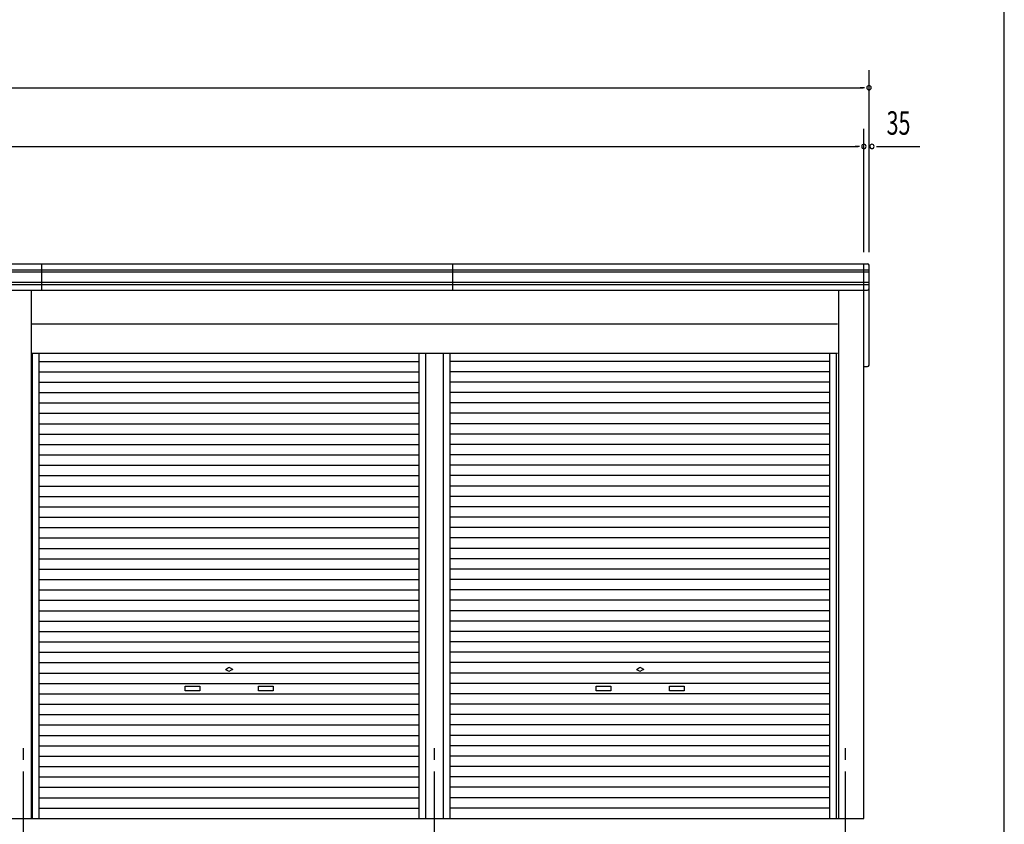
# Model space of a CAD drawing. Extents: x 868 to 32764, y 362 to 22484.
# Drawn here: x 26056 to 32764, y 6068 to 11552 of the extents above; entities that cross this region are included whole.
import ezdxf

# ---------------------------------------------------------------- set-up
doc = ezdxf.new("R2010")
doc.units = 0
doc.header["$LTSCALE"] = 80
doc.header["$MEASUREMENT"] = 0
doc.linetypes.add('1PL-M', pattern=[15, 12, -1, 1, -1])
for name, color, linetype in [('1PL-M1', 6, '1PL-M'), ('SUNPOU', 4, 'CONTINUOUS'), ('U1', 3, 'CONTINUOUS'), ('WAKUSEN-01', 50, 'CONTINUOUS')]:
    doc.layers.add(name, color=color, linetype=linetype)
doc.styles.add('00', font='ROMANS', dxfattribs={"width": 0.666667, "bigfont": 'BIGFONT'})

msp = doc.modelspace()

# ---------------------------------------------------------------- linework, layer by layer
at = {"layer": '1PL-M1'}
for p, q in [((26082.2, 4268), (26082.2, 6608)), ((28882.2, 4268), (28882.2, 6608)), ((31682.2, 4268), (31682.2, 6608))]:
    msp.add_line(p, q, dxfattribs=at)
at = {"layer": 'SUNPOU'}
for p, q in [((31842.2, 9968), (31842.2, 11208)), ((17562.2, 11088), (31802.2, 11088)), ((31812.2, 11088), (31782.2, 11088)), ((31807.2, 9968), (31807.2, 10808)), ((17597.2, 10688), (31767.2, 10688)), ((31777.2, 10688), (31747.2, 10688)), ((31892.2, 10688), (31922.2, 10688)), ((31902.2, 10688), (32187.4, 10688))]:
    msp.add_line(p, q, dxfattribs=at)
for centre, start, end in [((31842.2, 11088), 0, 180), ((31842.2, 11088), 180, 0), ((31807.2, 10688), 0, 180), ((31807.2, 10688), 180, 0), ((31862.2, 10688), 0, 180), ((31862.2, 10688), 180, 0)]:
    msp.add_arc(centre, 15, start, end, dxfattribs=at)
at = {"layer": 'U1'}
for p, q in [((17532.2, 9888), (31832.2, 9888)), ((26207.2, 9708), (26207.2, 9888)), ((29007.2, 9708), (29007.2, 9888)), ((31807.2, 6108), (31807.2, 9888)), ((31842.2, 9198), (31842.2, 9878)), ((17522.2, 9848), (31842.2, 9848)), ((17522.2, 9833), (31842.2, 9833)), ((17522.2, 9763), (31842.2, 9763)), ((17522.2, 9748), (31842.2, 9748)), ((17532.2, 9708), (31832.2, 9708)), ((26137.2, 6108), (26137.2, 9708)), ((31633.9, 9708), (31633.9, 6108)), ((26137.2, 9479), (31627.2, 9479)), ((26137.2, 9279), (31627.2, 9279)), ((26142.7, 6108), (26142.7, 9279)), ((26188.2, 6108), (26188.2, 9279)), ((28776.2, 6108), (28776.2, 9279)), ((28821.7, 6108), (28821.7, 9279)), ((28942.7, 6108), (28942.7, 9279)), ((28988.2, 6108), (28988.2, 9279)), ((31576.2, 6108), (31576.2, 9279)), ((31621.7, 6108), (31621.7, 9279)), ((26188.2, 9223.2), (28776.2, 9223.2)), ((31576.2, 9223.2), (28988.2, 9223.2)), ((26188.2, 9152.4), (28776.2, 9152.4)), ((31576.2, 9152.4), (28988.2, 9152.4)), ((31807.2, 9188), (31832.2, 9188)), ((26188.2, 9081.6), (28776.2, 9081.6)), ((31576.2, 9081.6), (28988.2, 9081.6)), ((26188.2, 9010.8), (28776.2, 9010.8)), ((31576.2, 9010.8), (28988.2, 9010.8)), ((26188.2, 8940), (28776.2, 8940)), ((31576.2, 8940), (28988.2, 8940)), ((26188.2, 8869.2), (28776.2, 8869.2)), ((31576.2, 8869.2), (28988.2, 8869.2)), ((26188.2, 8798.4), (28776.2, 8798.4)), ((31576.2, 8798.4), (28988.2, 8798.4)), ((26188.2, 8727.6), (28776.2, 8727.6)), ((31576.2, 8727.6), (28988.2, 8727.6)), ((26188.2, 8656.8), (28776.2, 8656.8)), ((31576.2, 8656.8), (28988.2, 8656.8)), ((26188.2, 8586), (28776.2, 8586)), ((31576.2, 8586), (28988.2, 8586)), ((26188.2, 8515.2), (28776.2, 8515.2)), ((31576.2, 8515.2), (28988.2, 8515.2)), ((26188.2, 8444.4), (28776.2, 8444.4)), ((31576.2, 8444.4), (28988.2, 8444.4)), ((26188.2, 8373.6), (28776.2, 8373.6)), ((31576.2, 8373.6), (28988.2, 8373.6)), ((26188.2, 8302.8), (28776.2, 8302.8)), ((31576.2, 8302.8), (28988.2, 8302.8)), ((26188.2, 8232), (28776.2, 8232)), ((31576.2, 8232), (28988.2, 8232)), ((26188.2, 8161.2), (28776.2, 8161.2)), ((31576.2, 8161.2), (28988.2, 8161.2)), ((26188.2, 8090.4), (28776.2, 8090.4)), ((31576.2, 8090.4), (28988.2, 8090.4)), ((26188.2, 8019.6), (28776.2, 8019.6)), ((31576.2, 8019.6), (28988.2, 8019.6)), ((26188.2, 7948.8), (28776.2, 7948.8)), ((31576.2, 7948.8), (28988.2, 7948.8)), ((26188.2, 7878), (28776.2, 7878)), ((31576.2, 7878), (28988.2, 7878)), ((26188.2, 7807.2), (28776.2, 7807.2)), ((31576.2, 7807.2), (28988.2, 7807.2)), ((26188.2, 7736.4), (28776.2, 7736.4)), ((31576.2, 7736.4), (28988.2, 7736.4)), ((26188.2, 7665.6), (28776.2, 7665.6)), ((31576.2, 7665.6), (28988.2, 7665.6)), ((26188.2, 7594.8), (28776.2, 7594.8)), ((31576.2, 7594.8), (28988.2, 7594.8)), ((26188.2, 7524), (28776.2, 7524)), ((31576.2, 7524), (28988.2, 7524)), ((26188.2, 7453.2), (28776.2, 7453.2)), ((31576.2, 7453.2), (28988.2, 7453.2)), ((26188.2, 7382.4), (28776.2, 7382.4)), ((31576.2, 7382.4), (28988.2, 7382.4)), ((26188.2, 7311.6), (28776.2, 7311.6)), ((31576.2, 7311.6), (28988.2, 7311.6)), ((26188.2, 7240.8), (28776.2, 7240.8)), ((31576.2, 7240.8), (28988.2, 7240.8)), ((26188.2, 7170), (28776.2, 7170)), ((27457.2, 7123.8), (27475.9, 7134.6)), ((27457.2, 7123.8), (27475.9, 7113)), ((27507.2, 7123.8), (27488.4, 7134.6)), ((27507.2, 7123.8), (27488.4, 7113)), ((31576.2, 7170), (28988.2, 7170)), ((30257.2, 7123.8), (30275.9, 7134.6)), ((30257.2, 7123.8), (30275.9, 7113)), ((30307.2, 7123.8), (30288.4, 7134.6)), ((30307.2, 7123.8), (30288.4, 7113)), ((26188.2, 7099.2), (28776.2, 7099.2)), ((31576.2, 7099.2), (28988.2, 7099.2)), ((26188.2, 7028.4), (28776.2, 7028.4)), ((31576.2, 7028.4), (28988.2, 7028.4)), ((26188.2, 6957.6), (28776.2, 6957.6)), ((31576.2, 6957.6), (28988.2, 6957.6)), ((26188.2, 6886.8), (28776.2, 6886.8)), ((31576.2, 6886.8), (28988.2, 6886.8)), ((26188.2, 6816), (28776.2, 6816)), ((31576.2, 6816), (28988.2, 6816)), ((26188.2, 6745.2), (28776.2, 6745.2)), ((31576.2, 6745.2), (28988.2, 6745.2)), ((26188.2, 6674.4), (28776.2, 6674.4)), ((31576.2, 6674.4), (28988.2, 6674.4)), ((26188.2, 6603.6), (28776.2, 6603.6)), ((31576.2, 6603.6), (28988.2, 6603.6)), ((26188.2, 6532.8), (28776.2, 6532.8)), ((31576.2, 6532.8), (28988.2, 6532.8)), ((26188.2, 6462), (28776.2, 6462)), ((31576.2, 6462), (28988.2, 6462)), ((26188.2, 6391.2), (28776.2, 6391.2)), ((31576.2, 6391.2), (28988.2, 6391.2)), ((26188.2, 6320.4), (28776.2, 6320.4)), ((31576.2, 6320.4), (28988.2, 6320.4)), ((26188.2, 6249.6), (28776.2, 6249.6)), ((31576.2, 6249.6), (28988.2, 6249.6)), ((26188.2, 6178.8), (28776.2, 6178.8)), ((31576.2, 6178.8), (28988.2, 6178.8)), ((17557.2, 6108), (31807.2, 6108))]:
    msp.add_line(p, q, dxfattribs=at)
at = {"layer": 'U1', "flags": 128}
for points in [[(27182.2, 7008.8), (27282.2, 7008.8), (27282.2, 6978.8), (27182.2, 6978.8)], [(27682.2, 7008.8), (27782.2, 7008.8), (27782.2, 6978.8), (27682.2, 6978.8)], [(29982.2, 7008.8), (30082.2, 7008.8), (30082.2, 6978.8), (29982.2, 6978.8)], [(30482.2, 7008.8), (30582.2, 7008.8), (30582.2, 6978.8), (30482.2, 6978.8)]]:
    msp.add_lwpolyline(points, close=True, dxfattribs=at)
at = {"layer": 'U1'}
for centre, radius, start, end in [((31832.2, 9878), 10, 0, 90), ((31832.2, 9718), 10, 270, 0), ((31832.2, 9198), 10, 270, 0), ((27482.2, 7123.8), 12.5, 60, 120), ((27482.2, 7123.8), 12.5, 240, 300), ((30282.2, 7123.8), 12.5, 60, 120), ((30282.2, 7123.8), 12.5, 240, 300)]:
    msp.add_arc(centre, radius, start, end, dxfattribs=at)
at = {"layer": 'WAKUSEN-01'}
msp.add_line((32764, 828), (32764, 22484), dxfattribs=at)

# ---------------------------------------------------------------- texts
at = {"layer": 'SUNPOU', "style": '00', "width": 0.67}
msp.add_text('35', height=160, dxfattribs=at).set_placement((31962.2, 10768))

doc.saveas('drawing.dxf')
